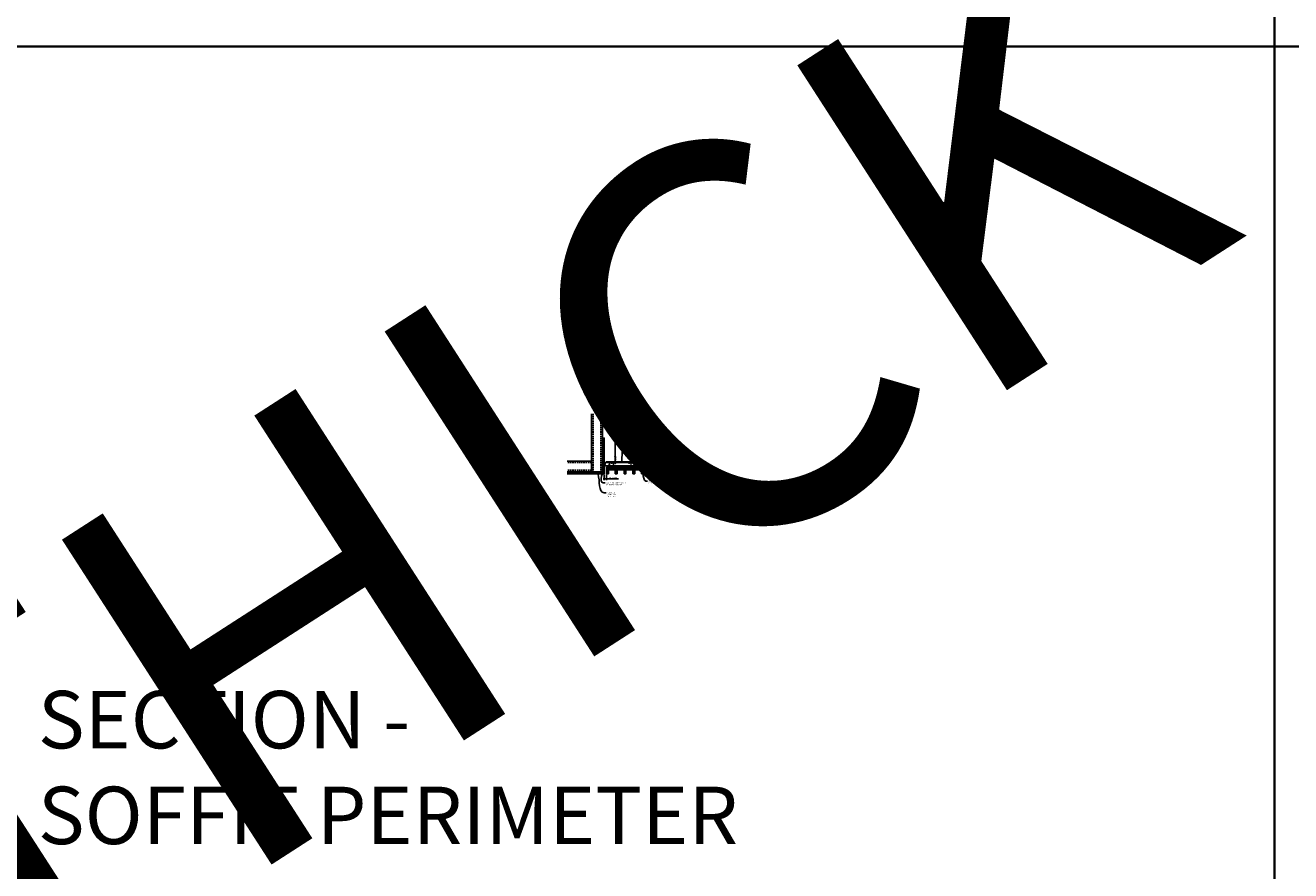
# Model space of a CAD drawing. Units: inches. Extents: x 0 to 3524, y 0 to 1610.
# Drawn here: x 438 to 870, y 295 to 583 of the extents above; entities that cross this region are included whole.
import ezdxf
from ezdxf import colors
from ezdxf.entities.mleader import LeaderData, LeaderLine
from ezdxf.enums import TextEntityAlignment as Align
from ezdxf.math import Vec2, Vec3

# ---------------------------------------------------------------- set-up
doc = ezdxf.new("R2010")
doc.units = ezdxf.units.IN
doc.header["$MEASUREMENT"] = 0
doc.header["$PDMODE"] = 3
doc.header["$PDSIZE"] = 0.15625
doc.linetypes.add('HIDDEN', pattern=[0.375, 0.25, -0.125])
doc.layers.get('0').update_dxf_attribs({"lineweight": 25})
for name, color, linetype, lineweight in [('A-WALL', 7, 'Continuous', 25), ('Z-ANNO-DIMS', 1, 'Continuous', 25), ('Z-ANNO-NOTE', 7, 'Continuous', 35), ('Z-CLNG-SCRIM', 2, 'Continuous', 50), ('Z-CLNG-SUSP', 3, 'Continuous', 18), ('Z-CLNG-TEES', 3, 'Continuous', 18), ('Z-CLNG-WOOD', 5, 'Continuous', 25), ('Z-CLNG-WOOD-PATT', 2, 'Continuous', 15)]:
    doc.layers.add(name, color=color, linetype=linetype, lineweight=lineweight)
doc.layers.add('Z-ANNO-NPLT', color=252, linetype='Continuous', lineweight=35, plot=False)
doc.layers.add('Z-ANNO-RDME', color=252, linetype='Continuous', lineweight=35, plot=False)
doc.styles.add('1-4', font='arial.ttf', dxfattribs={"height": 0.375})
doc.styles.get("Standard").update_dxf_attribs({"font": 'arial.ttf', "height": 0.09375})
doc.dimstyles.new('1-4', dxfattribs={"dimscale": 4, "dimtxt": 0.09375, "dimasz": 0.125, "dimexe": 0.09375, "dimexo": 0.0625, "dimgap": 0.0625, "dimtad": 1, "dimtoh": 1, "dimdec": 5, "dimzin": 3, "dimdsep": 46, "dimlunit": 5, "dimtxsty": '1-4', "dimblk": 'ARCHTICK', "dimcen": 0, "dimdle": 0.09375, "dimclrd": 256, "dimclre": 256, "dimclrt": 256, "dimadec": 1, "dimazin": 0, "dimtfac": 1, "dimtdec": 5, "dimtofl": 0, "dimtmove": 0, "dimatfit": 3, "dimfxl": 0, "dimfrac": 2, "dimtolj": 1, "dimtzin": 0, "dimlwd": -1, "dimlwe": -1, "dimarcsym": 0})
pattern_1 = [(0, (584.4626, 424.4044), (1.5, 1.5), [0.075, -1.425]), (0, (583.4126, 424.5544), (1.5, 1.5), [0.15, -1.35]), (0, (584.3876, 424.6294), (1.5, 1.5), [0.075, -1.425]), (0, (583.4876, 424.7794), (1.5, 1.5), [0.075, -1.425]), (0, (584.3876, 424.8544), (1.5, 1.5), [0.075, -1.425]), (0, (583.5626, 424.9294), (1.5, 1.5), [0.075, -1.425]), (0, (584.3876, 425.0044), (1.5, 1.5), [0.075, -1.425]), (0, (583.5626, 425.1544), (1.5, 1.5), [0.075, -0.825, 0.075, -0.525]), (0, (583.5626, 425.3044), (1.5, 1.5), [0.15, -0.75, 0.075, -0.525]), (0, (583.4876, 425.5294), (1.5, 1.5), [0.075, -0.225, 0.075, -0.6, 0.075, -0.45]), (0, (583.4126, 425.6794), (1.5, 1.5), [0.075, -0.3, 0.15, -0.975]), (0, (584.3876, 425.7544), (1.5, 1.5), [0.075, -1.425]), (0, (583.4126, 425.8294), (1.5, 1.5), [0.075, -0.375, 0.075, -0.975]), (45, (583.2626, 424.4044), (2e-16, 1.5), [0.21213, -1.90919]), (45, (584.5376, 424.4044), (2e-16, 1.5), [0.424264, -1.697056]), (45, (584.5376, 425.1544), (2e-16, 1.5), [0.106065, -2.015255]), (45, (583.2626, 425.3044), (2e-16, 1.5), [0.318198, -1.803122]), (45, (584.5376, 425.3044), (2e-16, 1.5), [0.53033, -1.59099]), (45, (584.5376, 425.5294), (2e-16, 1.5), [0.318198, -1.803122]), (315, (584.2376, 425.6794), (1.5, -3e-16), [0.106065, -2.015255]), (315, (583.7126, 424.4794), (1.5, -3e-16), [0.21213, -1.90919]), (315, (583.7876, 425.0794), (1.5, -3e-16), [0.21213, -1.90919]), (315, (584.2376, 424.7794), (1.5, -3e-16), [0.21213, -1.90919]), (315, (584.1626, 425.3794), (1.5, -3e-16), [0.21213, -1.90919]), (315, (584.2376, 425.5294), (1.5, -3e-16), [0.318198, -1.803122]), (315, (583.8626, 424.6294), (1.5, -3e-16), [0.318198, -1.803122]), (315, (584.0876, 424.7044), (1.5, -3e-16), [0.318198, -1.803122]), (315, (583.8626, 425.2294), (1.5, -3e-16), [0.318198, -1.803122]), (315, (584.0126, 425.3044), (1.5, -3e-16), [0.318198, -1.803122]), (26.565, (583.3376, 424.7044), (1.5, 6e-10), [0.167705, -3.186397]), (26.565, (584.4626, 424.6294), (1.5, 6e-10), [0.67082, -2.68328]), (26.565, (584.4626, 424.8544), (1.5, 6e-10), [0.67082, -2.68328]), (26.565, (584.4626, 425.0044), (1.5, 6e-10), [0.670821, -1.005, 0.335415, -1.342866]), (26.565, (584.6126, 425.2294), (1.5, 6e-10), [0.167705, -3.186397]), (26.565, (583.2626, 425.7544), (1.5, 6e-10), [0.167705, -3.186397]), (26.565, (584.4626, 425.7544), (1.5, 6e-10), [0.33541, -3.01869]), (333.435, (584.0876, 424.4044), (1.5, -6e-10), [0.33541, -3.01869]), (333.435, (583.5626, 424.7794), (1.5, -6e-10), [0.33541, -3.01869]), (333.435, (583.5626, 424.5544), (1.5, -6e-10), [0.167705, -3.18639]), (333.435, (583.6376, 424.9294), (1.5, -6e-10), [0.503115, -2.850987]), (333.435, (583.9376, 424.9294), (1.5, -6e-10), [0.33541, -3.01869]), (333.435, (584.0876, 425.0044), (1.5, -6e-10), [0.33541, -3.01869]), (333.435, (583.6376, 425.1544), (1.5, -6e-10), [0.167705, -3.18639]), (333.435, (583.7126, 425.3044), (1.5, -6e-10), [0.167705, -3.18639]), (333.435, (584.3126, 425.6044), (1.5, -6e-10), [0.167705, -3.18639]), (333.435, (584.2376, 425.0794), (1.5, -6e-10), [0.167705, -3.18639]), (333.435, (583.5626, 425.5294), (1.5, -6e-10), [0.503115, -2.850987]), (333.435, (583.4876, 425.6794), (1.5, -6e-10), [0.33541, -3.01869]), (333.435, (584.3126, 425.2294), (1.5, -6e-10), [0.1677, -1.5093, 0.1677, -1.509402]), (333.435, (583.8626, 425.5294), (1.5, -6e-10), [0.33541, -3.01869]), (333.435, (583.9376, 425.6794), (1.5, -6e-10), [0.33541, -3.01869]), (333.435, (583.4876, 425.8294), (1.5, -6e-10), [0.33541, -3.01869]), (333.435, (583.9376, 425.8294), (1.5, -6e-10), [0.33541, -3.01869])]
pattern_2 = [(90, (583.2626, 425.6044), (-1.5, 1.5), [0.075, -1.425]), (90, (583.1126, 424.5544), (-1.5, 1.5), [0.15, -1.35]), (90, (583.0376, 425.5294), (-1.5, 1.5), [0.075, -1.425]), (90, (582.8876, 424.6294), (-1.5, 1.5), [0.075, -1.425]), (90, (582.8126, 425.5294), (-1.5, 1.5), [0.075, -1.425]), (90, (582.7376, 424.7044), (-1.5, 1.5), [0.075, -1.425]), (90, (582.6626, 425.5294), (-1.5, 1.5), [0.075, -1.425]), (90, (582.5126, 424.7044), (-1.5, 1.5), [0.075, -0.825, 0.075, -0.525]), (90, (582.3626, 424.7044), (-1.5, 1.5), [0.15, -0.75, 0.075, -0.525]), (90, (582.1376, 424.6294), (-1.5, 1.5), [0.075, -0.225, 0.075, -0.6, 0.075, -0.45]), (90, (581.9876, 424.5544), (-1.5, 1.5), [0.075, -0.3, 0.15, -0.975]), (90, (581.9126, 425.5294), (-1.5, 1.5), [0.075, -1.425]), (90, (581.8376, 424.5544), (-1.5, 1.5), [0.075, -0.375, 0.075, -0.975]), (135, (583.2626, 424.4044), (-1.5, -4e-16), [0.21213, -1.90919]), (135, (583.2626, 425.6794), (-1.5, -4e-16), [0.424264, -1.697056]), (135, (582.5126, 425.6794), (-1.5, -4e-16), [0.106065, -2.015255]), (135, (582.3626, 424.4044), (-1.5, -4e-16), [0.318198, -1.803122]), (135, (582.3626, 425.6794), (-1.5, -4e-16), [0.53033, -1.59099]), (135, (582.1376, 425.6794), (-1.5, -4e-16), [0.318198, -1.803122]), (45, (581.9876, 425.3794), (-2e-16, 1.5), [0.106065, -2.015255]), (45, (583.1876, 424.8544), (-2e-16, 1.5), [0.21213, -1.90919]), (45, (582.5876, 424.9294), (-2e-16, 1.5), [0.21213, -1.90919]), (45, (582.8876, 425.3794), (-2e-16, 1.5), [0.21213, -1.90919]), (45, (582.2876, 425.3044), (-2e-16, 1.5), [0.21213, -1.90919]), (45, (582.1376, 425.3794), (-2e-16, 1.5), [0.318198, -1.803122]), (45, (583.0376, 425.0044), (-2e-16, 1.5), [0.318198, -1.803122]), (45, (582.9626, 425.2294), (-2e-16, 1.5), [0.318198, -1.803122]), (45, (582.4376, 425.0044), (-2e-16, 1.5), [0.318198, -1.803122]), (45, (582.3626, 425.1544), (-2e-16, 1.5), [0.318198, -1.803122]), (116.565, (582.9626, 424.4794), (-6e-10, 1.5), [0.167705, -3.186397]), (116.565, (583.0376, 425.6044), (-6e-10, 1.5), [0.67082, -2.68328]), (116.565, (582.8126, 425.6044), (-6e-10, 1.5), [0.67082, -2.68328]), (116.565, (582.6626, 425.6044), (-6e-10, 1.5), [0.670821, -1.005, 0.335415, -1.342866]), (116.565, (582.4376, 425.7544), (-6e-10, 1.5), [0.167705, -3.186397]), (116.565, (581.9126, 424.4044), (-6e-10, 1.5), [0.167705, -3.186397]), (116.565, (581.9126, 425.6044), (-6e-10, 1.5), [0.33541, -3.018692]), (63.435, (583.2626, 425.2294), (6e-10, 1.5), [0.33541, -3.018692]), (63.435, (582.8876, 424.7044), (6e-10, 1.5), [0.33541, -3.018692]), (63.435, (583.1126, 424.7044), (6e-10, 1.5), [0.167705, -3.186392]), (63.435, (582.7376, 424.7794), (6e-10, 1.5), [0.503115, -2.850987]), (63.435, (582.7376, 425.0794), (6e-10, 1.5), [0.33541, -3.018692]), (63.435, (582.6626, 425.2294), (6e-10, 1.5), [0.33541, -3.018692]), (63.435, (582.5126, 424.7794), (6e-10, 1.5), [0.167705, -3.186392]), (63.435, (582.3626, 424.8544), (6e-10, 1.5), [0.167705, -3.186392]), (63.435, (582.0626, 425.4544), (6e-10, 1.5), [0.167705, -3.186392]), (63.435, (582.5876, 425.3794), (6e-10, 1.5), [0.167705, -3.186392]), (63.435, (582.1376, 424.7044), (6e-10, 1.5), [0.503115, -2.850987]), (63.435, (581.9876, 424.6294), (6e-10, 1.5), [0.33541, -3.018692]), (63.435, (582.4376, 425.4544), (6e-10, 1.5), [0.1677, -1.5093, 0.1677, -1.509402]), (63.435, (582.1376, 425.0044), (6e-10, 1.5), [0.33541, -3.018692]), (63.435, (581.9876, 425.0794), (6e-10, 1.5), [0.33541, -3.018692]), (63.435, (581.8376, 424.6294), (6e-10, 1.5), [0.33541, -3.018692]), (63.435, (581.8376, 425.0794), (6e-10, 1.5), [0.33541, -3.018692])]
pattern_3 = [(0, (596.4626, 424.4044), (1.5, 1.5), [0.075, -1.425]), (0, (595.4126, 424.5544), (1.5, 1.5), [0.15, -1.35]), (0, (596.3876, 424.6294), (1.5, 1.5), [0.075, -1.425]), (0, (595.4876, 424.7794), (1.5, 1.5), [0.075, -1.425]), (0, (596.3876, 424.8544), (1.5, 1.5), [0.075, -1.425]), (0, (595.5626, 424.9294), (1.5, 1.5), [0.075, -1.425]), (0, (596.3876, 425.0044), (1.5, 1.5), [0.075, -1.425]), (0, (595.5626, 425.1544), (1.5, 1.5), [0.075, -0.825, 0.075, -0.525]), (0, (595.5626, 425.3044), (1.5, 1.5), [0.15, -0.75, 0.075, -0.525]), (0, (595.4876, 425.5294), (1.5, 1.5), [0.075, -0.225, 0.075, -0.6, 0.075, -0.45]), (0, (595.4126, 425.6794), (1.5, 1.5), [0.075, -0.3, 0.15, -0.975]), (0, (596.3876, 425.7544), (1.5, 1.5), [0.075, -1.425]), (0, (595.4126, 425.8294), (1.5, 1.5), [0.075, -0.375, 0.075, -0.975]), (45, (595.2626, 424.4044), (2e-16, 1.5), [0.21213, -1.90919]), (45, (596.5376, 424.4044), (2e-16, 1.5), [0.424264, -1.697056]), (45, (596.5376, 425.1544), (2e-16, 1.5), [0.106065, -2.015255]), (45, (595.2626, 425.3044), (2e-16, 1.5), [0.318198, -1.803122]), (45, (596.5376, 425.3044), (2e-16, 1.5), [0.53033, -1.59099]), (45, (596.5376, 425.5294), (2e-16, 1.5), [0.318198, -1.803122]), (315, (596.2376, 425.6794), (1.5, -3e-16), [0.106065, -2.015255]), (315, (595.7126, 424.4794), (1.5, -3e-16), [0.21213, -1.90919]), (315, (595.7876, 425.0794), (1.5, -3e-16), [0.21213, -1.90919]), (315, (596.2376, 424.7794), (1.5, -3e-16), [0.21213, -1.90919]), (315, (596.1626, 425.3794), (1.5, -3e-16), [0.21213, -1.90919]), (315, (596.2376, 425.5294), (1.5, -3e-16), [0.318198, -1.803122]), (315, (595.8626, 424.6294), (1.5, -3e-16), [0.318198, -1.803122]), (315, (596.0876, 424.7044), (1.5, -3e-16), [0.318198, -1.803122]), (315, (595.8626, 425.2294), (1.5, -3e-16), [0.318198, -1.803122]), (315, (596.0126, 425.3044), (1.5, -3e-16), [0.318198, -1.803122]), (26.565, (595.3376, 424.7044), (1.5, 6e-10), [0.167705, -3.186397]), (26.565, (596.4626, 424.6294), (1.5, 6e-10), [0.67082, -2.68328]), (26.565, (596.4626, 424.8544), (1.5, 6e-10), [0.67082, -2.68328]), (26.565, (596.4626, 425.0044), (1.5, 6e-10), [0.670821, -1.005, 0.335415, -1.342866]), (26.565, (596.6126, 425.2294), (1.5, 6e-10), [0.167705, -3.186397]), (26.565, (595.2626, 425.7544), (1.5, 6e-10), [0.167705, -3.186397]), (26.565, (596.4626, 425.7544), (1.5, 6e-10), [0.33541, -3.01869]), (333.435, (596.0876, 424.4044), (1.5, -6e-10), [0.33541, -3.01869]), (333.435, (595.5626, 424.7794), (1.5, -6e-10), [0.33541, -3.01869]), (333.435, (595.5626, 424.5544), (1.5, -6e-10), [0.167705, -3.18639]), (333.435, (595.6376, 424.9294), (1.5, -6e-10), [0.503115, -2.850987]), (333.435, (595.9376, 424.9294), (1.5, -6e-10), [0.33541, -3.01869]), (333.435, (596.0876, 425.0044), (1.5, -6e-10), [0.33541, -3.01869]), (333.435, (595.6376, 425.1544), (1.5, -6e-10), [0.167705, -3.18639]), (333.435, (595.7126, 425.3044), (1.5, -6e-10), [0.167705, -3.18639]), (333.435, (596.3126, 425.6044), (1.5, -6e-10), [0.167705, -3.18639]), (333.435, (596.2376, 425.0794), (1.5, -6e-10), [0.167705, -3.18639]), (333.435, (595.5626, 425.5294), (1.5, -6e-10), [0.503115, -2.850987]), (333.435, (595.4876, 425.6794), (1.5, -6e-10), [0.33541, -3.01869]), (333.435, (596.3126, 425.2294), (1.5, -6e-10), [0.1677, -1.5093, 0.1677, -1.509402]), (333.435, (595.8626, 425.5294), (1.5, -6e-10), [0.33541, -3.01869]), (333.435, (595.9376, 425.6794), (1.5, -6e-10), [0.33541, -3.01869]), (333.435, (595.4876, 425.8294), (1.5, -6e-10), [0.33541, -3.01869]), (333.435, (595.9376, 425.8294), (1.5, -6e-10), [0.33541, -3.01869])]
pattern_4 = [(90, (595.2626, 425.6044), (-1.5, 1.5), [0.075, -1.425]), (90, (595.1126, 424.5544), (-1.5, 1.5), [0.15, -1.35]), (90, (595.0376, 425.5294), (-1.5, 1.5), [0.075, -1.425]), (90, (594.8876, 424.6294), (-1.5, 1.5), [0.075, -1.425]), (90, (594.8126, 425.5294), (-1.5, 1.5), [0.075, -1.425]), (90, (594.7376, 424.7044), (-1.5, 1.5), [0.075, -1.425]), (90, (594.6626, 425.5294), (-1.5, 1.5), [0.075, -1.425]), (90, (594.5126, 424.7044), (-1.5, 1.5), [0.075, -0.825, 0.075, -0.525]), (90, (594.3626, 424.7044), (-1.5, 1.5), [0.15, -0.75, 0.075, -0.525]), (90, (594.1376, 424.6294), (-1.5, 1.5), [0.075, -0.225, 0.075, -0.6, 0.075, -0.45]), (90, (593.9876, 424.5544), (-1.5, 1.5), [0.075, -0.3, 0.15, -0.975]), (90, (593.9126, 425.5294), (-1.5, 1.5), [0.075, -1.425]), (90, (593.8376, 424.5544), (-1.5, 1.5), [0.075, -0.375, 0.075, -0.975]), (135, (595.2626, 424.4044), (-1.5, -4e-16), [0.21213, -1.90919]), (135, (595.2626, 425.6794), (-1.5, -4e-16), [0.424264, -1.697056]), (135, (594.5126, 425.6794), (-1.5, -4e-16), [0.106065, -2.015255]), (135, (594.3626, 424.4044), (-1.5, -4e-16), [0.318198, -1.803122]), (135, (594.3626, 425.6794), (-1.5, -4e-16), [0.53033, -1.59099]), (135, (594.1376, 425.6794), (-1.5, -4e-16), [0.318198, -1.803122]), (45, (593.9876, 425.3794), (-2e-16, 1.5), [0.106065, -2.015255]), (45, (595.1876, 424.8544), (-2e-16, 1.5), [0.21213, -1.90919]), (45, (594.5876, 424.9294), (-2e-16, 1.5), [0.21213, -1.90919]), (45, (594.8876, 425.3794), (-2e-16, 1.5), [0.21213, -1.90919]), (45, (594.2876, 425.3044), (-2e-16, 1.5), [0.21213, -1.90919]), (45, (594.1376, 425.3794), (-2e-16, 1.5), [0.318198, -1.803122]), (45, (595.0376, 425.0044), (-2e-16, 1.5), [0.318198, -1.803122]), (45, (594.9626, 425.2294), (-2e-16, 1.5), [0.318198, -1.803122]), (45, (594.4376, 425.0044), (-2e-16, 1.5), [0.318198, -1.803122]), (45, (594.3626, 425.1544), (-2e-16, 1.5), [0.318198, -1.803122]), (116.565, (594.9626, 424.4794), (-6e-10, 1.5), [0.167705, -3.186397]), (116.565, (595.0376, 425.6044), (-6e-10, 1.5), [0.67082, -2.68328]), (116.565, (594.8126, 425.6044), (-6e-10, 1.5), [0.67082, -2.68328]), (116.565, (594.6626, 425.6044), (-6e-10, 1.5), [0.670821, -1.005, 0.335415, -1.342866]), (116.565, (594.4376, 425.7544), (-6e-10, 1.5), [0.167705, -3.186397]), (116.565, (593.9126, 424.4044), (-6e-10, 1.5), [0.167705, -3.186397]), (116.565, (593.9126, 425.6044), (-6e-10, 1.5), [0.33541, -3.018692]), (63.435, (595.2626, 425.2294), (6e-10, 1.5), [0.33541, -3.018692]), (63.435, (594.8876, 424.7044), (6e-10, 1.5), [0.33541, -3.018692]), (63.435, (595.1126, 424.7044), (6e-10, 1.5), [0.167705, -3.186392]), (63.435, (594.7376, 424.7794), (6e-10, 1.5), [0.503115, -2.850987]), (63.435, (594.7376, 425.0794), (6e-10, 1.5), [0.33541, -3.018692]), (63.435, (594.6626, 425.2294), (6e-10, 1.5), [0.33541, -3.018692]), (63.435, (594.5126, 424.7794), (6e-10, 1.5), [0.167705, -3.186392]), (63.435, (594.3626, 424.8544), (6e-10, 1.5), [0.167705, -3.186392]), (63.435, (594.0626, 425.4544), (6e-10, 1.5), [0.167705, -3.186392]), (63.435, (594.5876, 425.3794), (6e-10, 1.5), [0.167705, -3.186392]), (63.435, (594.1376, 424.7044), (6e-10, 1.5), [0.503115, -2.850987]), (63.435, (593.9876, 424.6294), (6e-10, 1.5), [0.33541, -3.018692]), (63.435, (594.4376, 425.4544), (6e-10, 1.5), [0.1677, -1.5093, 0.1677, -1.509402]), (63.435, (594.1376, 425.0044), (6e-10, 1.5), [0.33541, -3.018692]), (63.435, (593.9876, 425.0794), (6e-10, 1.5), [0.33541, -3.018692]), (63.435, (593.8376, 424.6294), (6e-10, 1.5), [0.33541, -3.018692]), (63.435, (593.8376, 425.0794), (6e-10, 1.5), [0.33541, -3.018692])]

# ---------------------------------------------------------------- blocks, each defined once
blk = doc.blocks.new('_ARCHTICK')
at = {"color": 0, "linetype": 'ByBlock', "const_width": 0.15}
blk.add_lwpolyline([(-0.5, -0.5), (0.5, 0.5)], dxfattribs=at)
blk = doc.blocks.new('*D14')
at = {"layer": 'Defpoints', "color": 0}
for p in [(635.25, 430.15), (636, 430.15), (636, 428.38)]:
    blk.add_point(p, dxfattribs=at)
at = {"layer": 'Z-ANNO-DIMS'}
for p, q in [((634.88, 428.38), (636, 428.38)), ((635.25, 429.9), (635.25, 428)), ((636, 429.9), (636, 428)), ((636, 428.38), (640.09, 428.38))]:
    blk.add_line(p, q, dxfattribs=at)
at = {"layer": 'Z-ANNO-DIMS', "xscale": 0.5, "yscale": 0.5, "zscale": 0.5, "rotation": 180}
blk.add_blockref('_ARCHTICK', (635.25, 428.38), dxfattribs=at)
at = {"layer": 'Z-ANNO-DIMS', "xscale": 0.5, "yscale": 0.5, "zscale": 0.5}
blk.add_blockref('_ARCHTICK', (636, 428.38), dxfattribs=at)
at = {"layer": 'Z-ANNO-DIMS', "insert": (638.29, 428.82), "char_height": 0.375, "attachment_point": 5, "style": '1-4'}
blk.add_mtext('\\A1;3/4" REVEAL', dxfattribs=at)

msp = doc.modelspace()

# ---------------------------------------------------------------- hatches: boundary and pattern name
at = {"layer": 'A-WALL', "lineweight": 15}
h = msp.add_hatch(dxfattribs=at)
h.set_pattern_fill('AR-SAND', color=256, scale=0.333, style=0)
h.set_pattern_definition([(37.5, (634.65625, 423.7673), (-0.020977, 0.641632), [0, -0.50616, 0, -0.5661, 0, -0.541125]), (7.5, (634.65625, 423.7673), (0.589336, 0.939775), [0, -0.27306, 0, -0.45621, 0, -0.174825]), (327.5, (634.24666, 423.7673), (1.03701, 0.001884), [0, -0.1665, 0, -0.5994, 0, -0.78255]), (317.5, (634.2467, 423.7673), (1.00104, 0.292266), [0, -0.08325, 0, -0.39294, 0, -0.44955])])
h.paths.add_polyline_path([(635.21875, 442.32981), (634.65625, 442.32981), (634.65625, 430.184031), (635.21875, 430.184031)])
h = msp.add_hatch(dxfattribs=at)
h.set_pattern_fill('AR-SAND', color=256, scale=0.333, angle=90, style=0)
h.set_pattern_definition([(127.5, (641.0105, 430.18403), (-0.641632, -0.020977), [0, -0.50616, 0, -0.5661, 0, -0.541125]), (97.5, (641.0105, 430.184), (-0.939775, 0.589336), [0, -0.27306, 0, -0.45621, 0, -0.174825]), (57.5, (641.0105, 429.77444), (-0.001884, 1.03701), [0, -0.1665, 0, -0.5994, 0, -0.78255]), (47.5, (641.0105, 429.7744), (-0.292266, 1.00104), [0, -0.08325, 0, -0.39294, 0, -0.44955])])
h.paths.add_polyline_path([(622.447971, 430.746531), (622.447971, 430.184031), (634.59375, 430.184031), (634.59375, 430.746531)])
at = {"layer": 'Z-CLNG-WOOD-PATT'}
h = msp.add_hatch(dxfattribs=at)
h.set_pattern_fill('ENDGRAIN', color=256, scale=1.5, style=0)
h.set_pattern_definition(pattern_1)
h.paths.add_polyline_path([(636.625, 432.402781), (636.1875, 432.402781), (636, 432.402781), (636, 430.152781), (636.625, 430.152781)])
h = msp.add_hatch(dxfattribs=at)
h.set_pattern_fill('ENDGRAIN', color=256, scale=1.5, angle=90, style=0)
h.set_pattern_definition(pattern_2)
h.paths.add_polyline_path([(639.625, 432.402781), (639, 432.402781), (639, 430.152781), (639.625, 430.152781)])
h = msp.add_hatch(dxfattribs=at)
h.set_pattern_fill('ENDGRAIN', color=256, scale=1.5, style=0)
h.set_pattern_definition(pattern_1)
h.paths.add_polyline_path([(642.625, 432.402781), (642, 432.402781), (642, 430.152781), (642.625, 430.152781)])
h = msp.add_hatch(dxfattribs=at)
h.set_pattern_fill('ENDGRAIN', color=256, scale=1.5, angle=90, style=0)
h.set_pattern_definition(pattern_2)
h.paths.add_polyline_path([(645.625, 432.402781), (645, 432.402781), (645, 430.152781), (645.625, 430.152781)])
h = msp.add_hatch(dxfattribs=at)
h.set_pattern_fill('ENDGRAIN', color=256, scale=1.5, style=0)
h.set_pattern_definition(pattern_3)
h.paths.add_polyline_path([(648.625, 432.402781), (648.1875, 432.402781), (648, 432.402781), (648, 430.152781), (648.625, 430.152781)])
h = msp.add_hatch(dxfattribs=at)
h.set_pattern_fill('ENDGRAIN', color=256, scale=1.5, angle=90, style=0)
h.set_pattern_definition(pattern_4)
h.paths.add_polyline_path([(651.625, 432.402781), (651, 432.402781), (651, 430.152781), (651.625, 430.152781)])
h = msp.add_hatch(dxfattribs=at)
h.set_pattern_fill('ENDGRAIN', color=256, scale=1.5, style=0)
h.set_pattern_definition(pattern_3)
h.paths.add_polyline_path([(654.625, 432.402781), (654, 432.402781), (654, 430.152781), (654.625, 430.152781)])
h = msp.add_hatch(dxfattribs=at)
h.set_pattern_fill('ENDGRAIN', color=256, scale=1.5, angle=90, style=0)
h.set_pattern_definition(pattern_4)
h.paths.add_polyline_path([(657.625, 432.402781), (657, 432.402781), (657, 430.152781), (657.625, 430.152781)])

# ---------------------------------------------------------------- linework, layer by layer
at = {"layer": 'A-WALL'}
for p, q in [((630.8868, 450.652785), (630.8868, 432.027781)), ((634.625, 442.36106), (634.625, 450.652785)), ((629.6368, 434.515981), (622.596165, 434.515981))]:
    msp.add_line(p, q, dxfattribs=at)
at = {"layer": 'A-WALL', "linetype": 'HIDDEN', "ltscale": 2}
for p, q in [((631.4434, 450.652785), (631.4434, 430.834381)), ((634.0684, 450.652785), (634.0684, 430.834381)), ((630.8302, 433.959381), (622.596165, 433.959381)), ((630.8302, 431.334381), (622.596165, 431.334381))]:
    msp.add_line(p, q, dxfattribs=at)
at = {"layer": 'A-WALL'}
for points in [[(635.25, 430.152781), (634.625, 430.152781), (634.625, 442.36106), (635.25, 442.36106)], [(635.21875, 430.184031), (634.65625, 430.184031), (634.65625, 442.32981), (635.21875, 442.32981)]]:
    msp.add_lwpolyline(points, close=True, dxfattribs=at)
for points in [[(622.596165, 430.777781), (634.625, 430.777781), (634.625, 430.152781), (622.596165, 430.152781)], [(622.596165, 430.746531), (634.625, 430.746531)], [(634.625, 430.184031), (622.596165, 430.184031)]]:
    msp.add_lwpolyline(points, dxfattribs=at)
at = {"layer": 'Z-ANNO-NPLT'}
for p, q in [((864, 1152), (864, 0)), ((1728, 576), (0, 576)), ((1728, 576), (0, 576))]:
    msp.add_line(p, q, dxfattribs=at)
at = {"layer": 'Z-CLNG-SCRIM', "lineweight": 40}
msp.add_line((636, 432.402781), (660.0625, 432.402781), dxfattribs=at)
at = {"layer": 'Z-CLNG-SUSP'}
for p, q in [((638.955989, 435.982663), (638.955989, 443.23606)), ((639.060589, 436.047691), (639.060589, 443.23606)), ((634.15625, 433.384031), (634.20625, 433.234031)), ((634.25625, 433.384031), (634.30625, 433.234031)), ((634.35625, 433.384031), (634.40625, 433.234031)), ((634.45625, 433.384031), (634.50625, 433.234031)), ((634.55625, 433.384031), (634.60625, 433.234031)), ((634.65625, 433.384031), (634.70625, 433.234031)), ((634.75625, 433.384031), (634.80625, 433.234031)), ((634.85625, 433.384031), (634.90625, 433.234031)), ((634.95625, 433.384031), (635.00625, 433.234031)), ((637.053084, 433.527781), (636.903084, 433.477781)), ((637.053084, 433.427781), (636.903084, 433.377781)), ((637.053084, 433.327781), (636.903084, 433.277781)), ((637.053084, 433.227781), (636.903084, 433.177781)), ((637.053084, 433.127781), (636.903084, 433.077781)), ((637.053084, 433.027781), (636.903084, 432.977781)), ((637.053084, 432.927781), (636.903084, 432.877781)), ((637.053084, 432.827781), (636.903084, 432.777781)), ((637.053084, 432.727781), (636.903084, 432.677781)), ((638.874235, 435.931838), (639.060589, 436.047691)), ((638.874235, 435.671838), (639.060589, 435.787691)), ((638.874235, 435.411838), (639.060589, 435.527691)), ((638.874235, 435.151838), (639.060589, 435.267691)), ((638.955989, 436.057658), (638.877377, 436.103421)), ((638.955989, 435.797658), (638.877377, 435.843421)), ((638.955989, 435.537658), (638.877377, 435.583421)), ((638.955989, 435.277658), (638.877377, 435.323421)), ((638.955989, 435.017658), (638.877377, 435.063421)), ((638.955989, 436.177109), (638.932054, 436.19256)), ((638.955989, 435.859497), (639.140502, 435.974206)), ((638.955989, 435.722663), (638.955989, 435.859497)), ((638.955989, 435.599497), (639.140502, 435.714206)), ((638.955989, 435.462663), (638.955989, 435.599497)), ((638.955989, 435.339497), (639.140502, 435.454206)), ((638.955989, 435.202663), (638.955989, 435.339497)), ((638.955989, 435.079497), (639.140502, 435.194206)), ((638.955989, 433.756437), (638.955989, 435.079497)), ((638.989119, 434.921605), (639.060589, 434.999064)), ((639.060589, 436.109584), (639.1392, 436.063822)), ((639.060589, 435.787691), (639.060589, 435.924525)), ((639.060589, 435.849584), (639.1392, 435.803822)), ((639.060589, 435.527691), (639.060589, 435.664525)), ((639.060589, 435.589584), (639.1392, 435.543822)), ((639.060589, 435.267691), (639.060589, 435.404525)), ((639.060589, 435.329584), (639.1392, 435.283822)), ((639.060589, 434.999064), (639.060589, 435.144525)), ((639.060589, 435.069584), (639.1392, 435.023822)), ((639.060589, 433.756437), (639.060589, 434.795957)), ((639.093719, 434.880721), (639.151327, 434.943157)), ((647.767168, 433.527781), (647.617168, 433.477781)), ((647.767168, 433.427781), (647.617168, 433.377781)), ((647.767168, 433.327781), (647.617168, 433.277781)), ((647.767168, 433.227781), (647.617168, 433.177781)), ((647.767168, 433.127781), (647.617168, 433.077781)), ((647.767168, 433.027781), (647.617168, 432.977781)), ((647.767168, 432.927781), (647.617168, 432.877781)), ((647.767168, 432.827781), (647.617168, 432.777781)), ((647.767168, 432.727781), (647.617168, 432.677781)), ((649.006206, 433.527781), (648.856206, 433.477781)), ((649.006206, 433.427781), (648.856206, 433.377781)), ((649.006206, 433.327781), (648.856206, 433.277781)), ((649.006206, 433.227781), (648.856206, 433.177781)), ((649.006206, 433.127781), (648.856206, 433.077781)), ((649.006206, 433.027781), (648.856206, 432.977781)), ((649.006206, 432.927781), (648.856206, 432.877781)), ((649.006206, 432.827781), (648.856206, 432.777781)), ((649.006206, 432.727781), (648.856206, 432.677781)), ((659.815693, 433.527781), (659.665693, 433.477781)), ((659.815693, 433.427781), (659.665693, 433.377781)), ((659.815693, 433.327781), (659.665693, 433.277781)), ((659.815693, 433.227781), (659.665693, 433.177781)), ((659.815693, 433.127781), (659.665693, 433.077781)), ((659.815693, 433.027781), (659.665693, 432.977781)), ((659.815693, 432.927781), (659.665693, 432.877781)), ((659.815693, 432.827781), (659.665693, 432.777781)), ((659.815693, 432.727781), (659.665693, 432.677781))]:
    msp.add_line(p, q, dxfattribs=at)
for points in [[(629.6368, 434.515981), (630.7372, 434.515981, -0.4142135624), (630.8868, 434.366381), (630.8868, 430.927381, -0.4142135624), (630.7372, 430.777781), (629.6368, 430.777781), (629.6368, 430.834381), (630.7372, 430.834381, 0.4142135624), (630.8302, 430.927381), (630.8302, 434.366381, 0.4142135624), (630.7372, 434.459381), (629.6368, 434.459381)], [(634.625, 432.027781), (634.625, 430.927381, -0.4142135624), (634.4754, 430.777781), (631.0364, 430.777781, -0.4142135624), (630.8868, 430.927381), (630.8868, 432.027781), (630.9434, 432.027781), (630.9434, 430.927381, 0.4142135624), (631.0364, 430.834381), (634.4754, 430.834381, 0.4142135624), (634.5684, 430.927381), (634.5684, 432.027781)]]:
    msp.add_lwpolyline(points, format="xyb", close=True, dxfattribs=at)
for points in [[(635.08125, 433.264031), (634.21875, 433.264031), (634.03125, 433.309031), (634.21875, 433.354031), (635.08125, 433.354031)], [(635.27125, 433.471531), (635.28125, 433.471531), (635.28125, 433.146531), (635.27125, 433.146531)], [(637.140584, 432.412781), (637.140584, 432.402781), (636.815584, 432.402781), (636.815584, 432.412781)], [(636.933084, 432.602781), (636.933084, 433.465281), (636.978084, 433.652781), (637.023084, 433.465281), (637.023084, 432.602781)], [(647.854668, 432.412781), (647.854668, 432.402781), (647.529668, 432.402781), (647.529668, 432.412781)], [(647.647168, 432.602781), (647.647168, 433.465281), (647.692168, 433.652781), (647.737168, 433.465281), (647.737168, 432.602781)], [(649.093706, 432.412781), (649.093706, 432.402781), (648.768706, 432.402781), (648.768706, 432.412781)], [(648.886206, 432.602781), (648.886206, 433.465281), (648.931206, 433.652781), (648.976206, 433.465281), (648.976206, 432.602781)], [(659.903193, 432.412781), (659.903193, 432.402781), (659.578193, 432.402781), (659.578193, 432.412781)], [(659.695693, 432.602781), (659.695693, 433.465281), (659.740693, 433.652781), (659.785693, 433.465281), (659.785693, 432.602781)]]:
    msp.add_lwpolyline(points, dxfattribs=at)
msp.add_circle((638.903689, 436.14862), 0.0523, dxfattribs=at)
for centre, radius, start, end in [((638.903689, 435.88862), 0.0523, 119.46249093, 239.79504408), ((638.903689, 435.62862), 0.0523, 119.46249093, 239.79504408), ((638.903689, 435.36862), 0.0523, 119.46249093, 239.79504408), ((638.903689, 435.10862), 0.0523, 119.46249093, 239.79504408), ((639.080989, 434.83684), 0.125, 137.30326429, 180), ((639.008289, 433.777781), 0.056488, 202.20086243, 337.79913757), ((639.185589, 434.795957), 0.125, 137.30326429, 180), ((639.112889, 436.018622), 0.0523, 301.86860697, 59.79504408), ((639.112889, 435.758622), 0.0523, 301.86860697, 59.79504408), ((639.112889, 435.498622), 0.0523, 301.86860697, 59.79504408), ((639.112889, 435.238622), 0.0523, 301.86860697, 59.79504408), ((639.112889, 434.978622), 0.0523, 317.30326429, 59.79504408)]:
    msp.add_arc(centre, radius, start, end, dxfattribs=at)
for centre, major_axis in [((635.08125, 433.471531), (0.19, 0)), ((637.140584, 432.602781), (0, -0.19)), ((647.854668, 432.602781), (0, -0.19)), ((649.093706, 432.602781), (0, -0.19)), ((659.903193, 432.602781), (0, -0.19))]:
    msp.add_ellipse(centre, major_axis=major_axis, ratio=0.6184210526, start_param=4.7123889804, end_param=6.2831853072, dxfattribs=at)
at = {"layer": 'Z-CLNG-SUSP', "extrusion": (0, 0, -1)}
for centre, major_axis in [((635.08125, 433.146531), (0.19, 0)), ((636.815584, 432.602781), (0, -0.19)), ((647.529668, 432.602781), (0, -0.19)), ((648.768706, 432.602781), (0, -0.19)), ((659.578193, 432.602781), (0, -0.19))]:
    msp.add_ellipse(centre, major_axis=major_axis, ratio=0.6184210526, start_param=4.7123889804, end_param=6.2831853072, dxfattribs=at)
at = {"layer": 'Z-CLNG-TEES'}
for p, q in [((635.383289, 432.902781), (661.14057, 432.902781)), ((635.406037, 432.965281), (661.14057, 432.965281)), ((635.781381, 433.996531), (638.955989, 433.996531)), ((635.929244, 434.402781), (638.955989, 434.402781)), ((639.060589, 434.402781), (661.14057, 434.402781)), ((639.060589, 433.996531), (661.14057, 433.996531)), ((661.14057, 434.402781), (661.14057, 433.777781)), ((661.14057, 432.902781), (661.14057, 433.152781))]:
    msp.add_line(p, q, dxfattribs=at)
msp.add_lwpolyline([(636.09375, 432.902781), (635.25, 432.902781), (635.25, 433.746531, -1.3032253728), (635.308313, 433.730906), (635.28125, 433.684031), (635.28125, 432.934031), (636.03125, 432.934031), (636.078125, 432.961094, -1.3032253728)], format="xyb", close=True, dxfattribs=at)
for points in [[(635.383289, 432.902781), (635.929244, 434.402781)], [(661.14057, 433.777781), (661.07807, 433.777781), (661.07807, 433.152781), (661.14057, 433.152781)]]:
    msp.add_lwpolyline(points, dxfattribs=at)
for points in [[(638.320789, 433.152781), (638.445789, 433.152781), (638.445789, 433.777781), (638.320789, 433.777781)], [(644.320789, 433.152781), (644.445789, 433.152781), (644.445789, 433.777781), (644.320789, 433.777781)], [(650.320789, 433.152781), (650.445789, 433.152781), (650.445789, 433.777781), (650.320789, 433.777781)], [(656.320789, 433.152781), (656.445789, 433.152781), (656.445789, 433.777781), (656.320789, 433.777781)]]:
    msp.add_lwpolyline(points, close=True, dxfattribs=at)
for centre in [(637.758289, 433.777781), (643.758289, 433.777781), (645.008289, 433.777781), (649.758289, 433.777781), (651.008289, 433.777781), (655.758289, 433.777781), (657.008289, 433.777781)]:
    msp.add_circle(centre, 0.125, dxfattribs=at)
msp.add_arc((639.008289, 433.777781), 0.125, 114.73361394, 65.26638605, dxfattribs=at)
at = {"layer": 'Z-CLNG-WOOD'}
for points in [[(636, 430.152781), (636.625, 430.152781), (636.625, 432.402781), (636, 432.402781)], [(636.1875, 432.402781), (648.0625, 432.402781), (648.0625, 432.902781), (636.1875, 432.902781)], [(639, 430.152781), (639.625, 430.152781), (639.625, 432.402781), (639, 432.402781)], [(642, 430.152781), (642.625, 430.152781), (642.625, 432.402781), (642, 432.402781)], [(645, 430.152781), (645.625, 430.152781), (645.625, 432.402781), (645, 432.402781)], [(648, 430.152781), (648.625, 430.152781), (648.625, 432.402781), (648, 432.402781)], [(648.1875, 432.402781), (660.0625, 432.402781), (660.0625, 432.902781), (648.1875, 432.902781)], [(651, 430.152781), (651.625, 430.152781), (651.625, 432.402781), (651, 432.402781)], [(654, 430.152781), (654.625, 430.152781), (654.625, 432.402781), (654, 432.402781)], [(657, 430.152781), (657.625, 430.152781), (657.625, 432.402781), (657, 432.402781)]]:
    msp.add_lwpolyline(points, close=True, dxfattribs=at)
for points in [[(639, 432.027781), (636.625, 432.027781)], [(642, 432.027781), (639.625, 432.027781)], [(645, 432.027781), (642.625, 432.027781)], [(645.625, 431.527781), (648, 431.527781), (648, 432.027781), (645.625, 432.027781)], [(651, 432.027781), (648.625, 432.027781)], [(654, 432.027781), (651.625, 432.027781)], [(657, 432.027781), (654.625, 432.027781)], [(657.625, 431.527781), (660.0625, 431.527781), (660.0625, 432.027781), (657.625, 432.027781)], [(636.625, 431.527781), (639, 431.527781)], [(639.625, 431.527781), (642, 431.527781)], [(642.625, 431.527781), (645, 431.527781)], [(648.625, 431.527781), (651, 431.527781)], [(651.625, 431.527781), (654, 431.527781)], [(654.625, 431.527781), (657, 431.527781)]]:
    msp.add_lwpolyline(points, dxfattribs=at)

# ---------------------------------------------------------------- texts
at = {"layer": 'Z-ANNO-NPLT'}
msp.add_text('5/8" THICK MEMBERS', height=132, rotation=32.82587975, dxfattribs=at).set_placement((11.245932, 124.560694), align=Align.TOP_LEFT)
at = {"layer": 'Z-ANNO-RDME', "insert": (441.875309, 297.58251), "char_height": 19.61711113, "width": 412.22692483, "attachment_point": 7}
msp.add_mtext('SECTION -\\PSOFFIT PERIMETER', dxfattribs=at)

# ---------------------------------------------------------------- dimensions: what is measured, and where the dimension line sits
at = {"layer": 'Z-ANNO-DIMS'}
dim = msp.add_linear_dim(base=(636, 428.379642), p1=(635.25, 430.152781), p2=(636, 430.152781), text='<> REVEAL', dimstyle='1-4', override={"dimlunit": 4, "dimpost": ''}, dxfattribs=at)
dim.commit()
dim.dimension.update_dxf_attribs({"geometry": '*D14', "text_midpoint": (638.29323, 428.823665)})

# ---------------------------------------------------------------- leaders
at = {"layer": 'Z-ANNO-NOTE'}
ml = msp.add_multileader_mtext('Standard', dxfattribs=at)
ml.set_content('HANGER WIRE (BY\\PSUBCONTRACTOR)', color=256, style='1-4')
ml.set_leader_properties()
ml.build(insert=Vec2(0, 0))
ml.multileader.update_dxf_attribs({"leader_type": 2, "text_right_attachment_type": 3, "dogleg_length": 0.36, "arrow_head_size": 0.375, "scale": 4})
ctx = ml.context
ctx.base_point, ctx.scale, ctx.char_height, ctx.arrow_head_size, ctx.landing_gap_size, ctx.plane_origin = Vec3(643.102352, 443.794215), 4, 0.375, 0.375, 0.36, Vec3(639.02585, 441.128154)
ctx.right_attachment = 3
notes = []
notes.append((ctx, [(0, (1, 1, 0), (641.662352, 443.794215), (1, 0), 1.44, [(0, [(639.02585, 441.128154), (642.502193, 443.794215)], 0, [])])]))
ctx.mtext.insert, ctx.mtext.flow_direction = Vec3(643.462352, 444.03684), 5
ml = msp.add_multileader_mtext('Standard', dxfattribs=at)
ml.set_content('15/16" HD T-BAR MAINRUNNER\\P(BY SUBCONTRACTOR)', color=256, style='1-4')
ml.set_leader_properties()
ml.build(insert=Vec2(0, 0))
ml.multileader.update_dxf_attribs({"leader_type": 2, "text_right_attachment_type": 3, "dogleg_length": 0.36, "arrow_head_size": 0.375, "scale": 4})
ctx = ml.context
ctx.base_point, ctx.scale, ctx.char_height, ctx.arrow_head_size, ctx.landing_gap_size, ctx.plane_origin = Vec3(643.102352, 439.364584), 4, 0.375, 0.375, 0.36, Vec3(639.02585, 436.698523)
ctx.right_attachment = 3
notes.append((ctx, [(0, (1, 1, 0), (641.662352, 439.364584), (1, 0), 1.44, [(0, [(641.011494, 433.781802), (642.502193, 439.364584)], 0, [])])]))
ctx.mtext.insert, ctx.mtext.flow_direction = Vec3(643.462352, 439.607208), 5
ml = msp.add_multileader_mtext('Standard', dxfattribs=at)
ml.set_content('WALL ANGLE AND FASTENER \\P(BY SUBCONTRACTOR)', color=256, style='1-4')
ml.set_leader_properties()
ml.build(insert=Vec2(0, 0))
ml.multileader.update_dxf_attribs({"leader_type": 2, "text_right_attachment_type": 3, "dogleg_length": 0.36, "arrow_head_size": 0.375, "scale": 4})
ctx = ml.context
ctx.base_point, ctx.scale, ctx.char_height, ctx.arrow_head_size, ctx.landing_gap_size, ctx.plane_origin = Vec3(635.49703, 427.024295), 4, 0.375, 0.375, 0.36, Vec3(631.420528, 424.358234)
ctx.right_attachment = 3
notes.append((ctx, [(0, (1, 1, 0), (634.05703, 427.024295), (1, 0), 1.44, [(0, [(635.28125, 433.309031), (634.841824, 427.039224)], 0, [])])]))
ctx.mtext.insert, ctx.mtext.flow_direction = Vec3(635.85703, 427.266919), 5
ml = msp.add_multileader_mtext('Standard', dxfattribs=at)
ml.set_content('PERIMETER\\PCONDITION\\P(BY OTHERS)', color=256, style='1-4')
ml.set_leader_properties()
ml.build(insert=Vec2(0, 0))
ml.multileader.update_dxf_attribs({"leader_type": 2, "text_right_attachment_type": 3, "dogleg_length": 0.36, "arrow_head_size": 0.375, "scale": 4})
ctx = ml.context
ctx.base_point, ctx.scale, ctx.char_height, ctx.arrow_head_size, ctx.landing_gap_size, ctx.plane_origin = Vec3(635.869768, 423.630526), 4, 0.375, 0.375, 0.36, Vec3(631.793266, 420.964466)
ctx.right_attachment = 3
notes.append((ctx, [(0, (1, 1, 0), (634.429768, 423.630526), (1, 0), 1.44, [(0, [(632.986058, 430.345215), (635.235608, 423.635864)], 0, [])])]))
ctx.mtext.insert, ctx.mtext.flow_direction = Vec3(636.229768, 423.873151), 5
ml = msp.add_multileader_mtext('Standard', dxfattribs=at)
ml.set_content('9WOOD CROSSPIECE / DOWEL \\PCEILING GRILLE (TYP) ', color=256, style='1-4')
ml.set_leader_properties()
ml.build(insert=Vec2(0, 0))
ml.multileader.update_dxf_attribs({"leader_type": 2, "text_right_attachment_type": 3, "dogleg_length": 0.36, "arrow_head_size": 0.375, "scale": 4})
ctx = ml.context
ctx.base_point, ctx.scale, ctx.char_height, ctx.arrow_head_size, ctx.landing_gap_size, ctx.plane_origin = Vec3(649.984782, 427.63407), 4, 0.375, 0.375, 0.36, Vec3(645.90828, 424.968009)
ctx.right_attachment = 3
notes.append((ctx, [(0, (1, 1, 0), (648.544782, 427.63407), (1, 0), 1.44, [(0, [(648.219173, 430.585661), (649.384623, 427.63407)], 0, [])])]))
ctx.mtext.insert, ctx.mtext.flow_direction = Vec3(650.344782, 427.876695), 5
for ctx, leaders in notes:
    for number, flags, end, landing, length, lines in leaders:
        leader = LeaderData()
        leader.index, (leader.has_last_leader_line, leader.has_dogleg_vector, leader.attachment_direction) = number, flags
        leader.last_leader_point, leader.dogleg_vector, leader.dogleg_length = Vec3(end), Vec3(landing), length
        for number, points, colour, breaks in lines:
            line = LeaderLine()
            line.index, line.vertices, line.color, line.breaks = number, Vec3.list(points), colors.encode_raw_color(colour), breaks
            leader.lines.append(line)
        ctx.leaders.append(leader)

doc.saveas('drawing.dxf')
